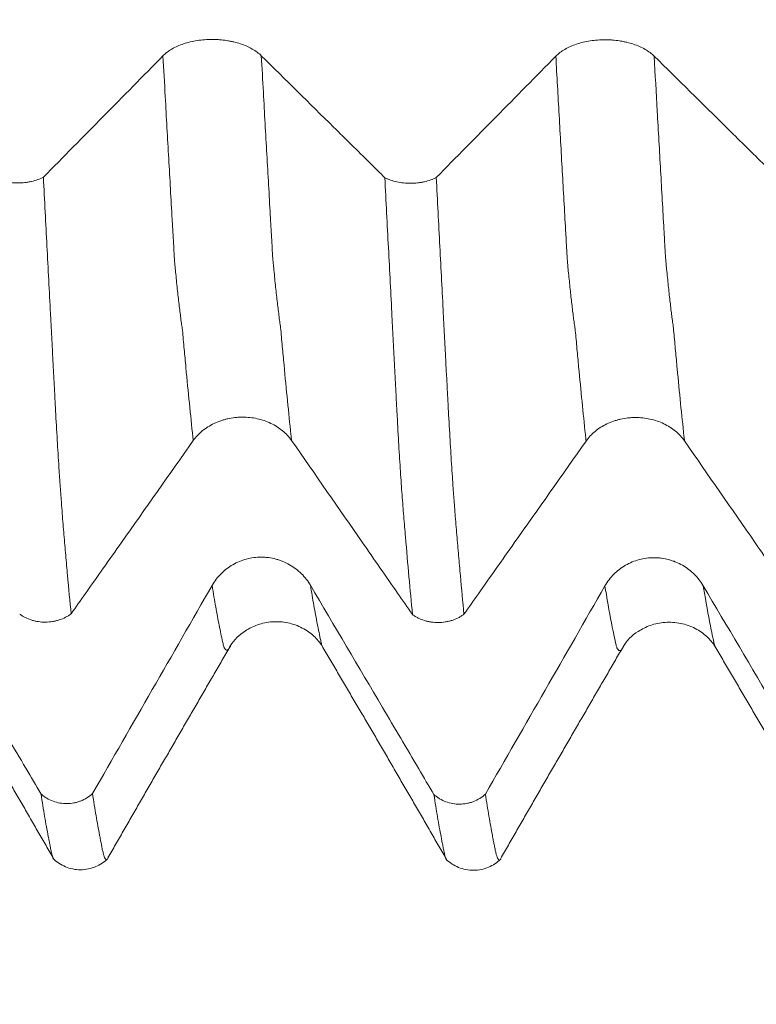
# Model space of a CAD drawing. Units: millimetres. Extents: x -49 to 102, y -82 to 28.
# Drawn here: x 70 to 73, y -8 to -3 of the extents above; entities that cross this region are included whole.
import ezdxf

# ---------------------------------------------------------------- set-up
doc = ezdxf.new("R2010")
doc.units = ezdxf.units.MM
for name, color, linetype in [('1', 4, 'Continuous'), ('2', 7, 'Continuous'), ('SK2', 7, 'Continuous')]:
    doc.layers.add(name, color=color, linetype=linetype)
doc.styles.add('iso_b_vert', font='simplex.shx')
doc.dimstyles.get("Standard").update_dxf_attribs({"dimtxt": 0.18, "dimasz": 0.18, "dimexe": 0.18, "dimexo": 0.0625, "dimgap": 0.09, "dimtad": 1, "dimzin": 0, "dimdsep": 52, "dimtxsty": 'Standard', "dimcen": 0.09, "dimadec": 0, "dimazin": 0, "dimtfac": 1, "dimtdec": 4, "dimtofl": 0, "dimtmove": 0, "dimatfit": 3, "dimfxl": 1, "dimtolj": 1, "dimtzin": 0, "dimarcsym": 0})

# ---------------------------------------------------------------- blocks, each defined once
blk = doc.blocks.new('_U3')
at = {"layer": 'SK2', "lineweight": 13}
for p, q in [((61, -8.694034), (61, -16.106534)), ((81, -8.694034), (81, -16.106534)), ((81, -14.106534), (61, -14.106534))]:
    blk.add_line(p, q, dxfattribs=at)
at = {"layer": 'SK2', "lineweight": 18}
for points in [[(61, -14.106534), (64.499998, -13.64575), (64.500002, -14.567317)], [(81, -14.106534), (77.500002, -14.567317), (77.499998, -13.64575)]]:
    blk.add_solid(points, dxfattribs=at)
at = {"layer": 'SK2', "lineweight": 18, "insert": (69.843362, -13.221419), "char_height": 3, "attachment_point": 7, "line_spacing_factor": 1.084337, "style": 'iso_b_vert'}
blk.add_mtext('\\W0.6740;20', dxfattribs=at)
blk = doc.blocks.new('_U4')
at = {"layer": 'SK2', "lineweight": 13}
for p, q in [((32, -6.9375), (32, -38.606534)), ((81, -8.694034), (81, -38.606534)), ((81, -36.606534), (32, -36.606534))]:
    blk.add_line(p, q, dxfattribs=at)
at = {"layer": 'SK2', "lineweight": 18}
for points in [[(32, -36.606534), (35.499998, -36.14575), (35.500002, -37.067317)], [(81, -36.606534), (77.500002, -37.067317), (77.499998, -36.14575)]]:
    blk.add_solid(points, dxfattribs=at)
at = {"layer": 'SK2', "lineweight": 18, "insert": (54.709229, -35.721419), "char_height": 3, "attachment_point": 7, "line_spacing_factor": 1.084337, "style": 'iso_b_vert'}
blk.add_mtext('\\W0.7565;49', dxfattribs=at)
blk = doc.blocks.new('_U5')
at = {"layer": '2', "lineweight": 13}
for p, q in [((39.35, -1.5875), (39.35, -27.606534)), ((81, -8.694034), (81, -27.606534)), ((81, -25.606534), (39.35, -25.606534))]:
    blk.add_line(p, q, dxfattribs=at)
at = {"layer": '2', "lineweight": 18}
for points in [[(39.35, -25.606534), (42.849998, -25.14575), (42.850002, -26.067317)], [(81, -25.606534), (77.500002, -26.067317), (77.499998, -25.14575)]]:
    blk.add_solid(points, dxfattribs=at)
at = {"layer": '2', "lineweight": 18, "insert": (57.030544, -24.721419), "char_height": 3, "attachment_point": 7, "line_spacing_factor": 1.084337, "style": 'iso_b_vert'}
blk.add_mtext('\\W0.6856;41.6', dxfattribs=at)

msp = doc.modelspace()

# ---------------------------------------------------------------- linework, layer by layer
at = {"layer": '1', "lineweight": 18}
msp.add_line((70.0019, -7.2464), (70.0042, -7.2402), dxfattribs=at)
for points, knots in [([(70.781, -3.1643), (70.7681, -3.1517), (70.7528, -3.1402), (70.726, -3.1249), (70.7164, -3.12), (70.6963, -3.1111), (70.6754, -3.1031), (70.6528, -3.0966), (70.6352, -3.0924), (70.6293, -3.0911), (70.6173, -3.0888), (70.5991, -3.0856), (70.5806, -3.0834), (70.5619, -3.082), (70.5556, -3.0816), (70.543, -3.0811), (70.5366, -3.081), (70.5048, -3.081), (70.4798, -3.0829), (70.4431, -3.0885), (70.431, -3.0909), (70.4077, -3.0965), (70.3965, -3.0997), (70.3747, -3.107), (70.3642, -3.1111), (70.3441, -3.1201), (70.3252, -3.1297), (70.3088, -3.1407), (70.2935, -3.1522), (70.2865, -3.1584), (70.2802, -3.1648)], [0, 0, 0, 0, 0.125, 0.125, 0.1875, 0.1875, 0.25, 0.3125, 0.3125, 0.34375, 0.34375, 0.375, 0.4375, 0.4375, 0.46875, 0.46875, 0.5, 0.5, 0.625, 0.625, 0.6875, 0.6875, 0.75, 0.75, 0.8125, 0.8125, 0.875, 0.9375, 0.9375, 1, 1, 1, 1]), ([(72.7809, -3.1659), (72.7681, -3.1532), (72.7527, -3.1418), (72.726, -3.1264), (72.7164, -3.1216), (72.6963, -3.1127), (72.6754, -3.1046), (72.6528, -3.0982), (72.6352, -3.094), (72.6292, -3.0927), (72.6172, -3.0903), (72.5991, -3.0871), (72.5806, -3.085), (72.5619, -3.0835), (72.5556, -3.0832), (72.5429, -3.0827), (72.5366, -3.0825), (72.5048, -3.0825), (72.4798, -3.0844), (72.4431, -3.0901), (72.431, -3.0925), (72.4077, -3.098), (72.3964, -3.1013), (72.3747, -3.1086), (72.3642, -3.1126), (72.3441, -3.1216), (72.3252, -3.1313), (72.3087, -3.1422), (72.2935, -3.1538), (72.2865, -3.1599), (72.2802, -3.1663)], [0, 0, 0, 0, 0.125, 0.125, 0.1875, 0.1875, 0.25, 0.3125, 0.3125, 0.34375, 0.34375, 0.375, 0.4375, 0.4375, 0.46875, 0.46875, 0.5, 0.5, 0.625, 0.625, 0.6875, 0.6875, 0.75, 0.75, 0.8125, 0.8125, 0.875, 0.9375, 0.9375, 1, 1, 1, 1]), ([(71.4098, -3.7851), (71.3839, -3.7595), (71.3581, -3.734), (71.271, -3.648), (71.2098, -3.5875), (71.026, -3.4061), (70.9035, -3.2852), (70.781, -3.1643)], [0, 0, 0, 0, 0.123421, 0.123421, 0.415614, 0.415614, 1, 1, 1, 1]), ([(73.4098, -3.7866), (73.3839, -3.761), (73.3581, -3.7355), (73.271, -3.6495), (73.2098, -3.5891), (73.026, -3.4077), (72.9035, -3.2868), (72.7809, -3.1659)], [0, 0, 0, 0, 0.123367, 0.123367, 0.415578, 0.415578, 1, 1, 1, 1]), ([(69.4098, -3.7836), (69.4143, -3.7858), (69.419, -3.788), (69.4286, -3.7921), (69.4336, -3.794), (69.4489, -3.7993), (69.4596, -3.8023), (69.4821, -3.8072), (69.4937, -3.809), (69.5171, -3.8114), (69.5291, -3.812), (69.5532, -3.8119), (69.5651, -3.8112), (69.5826, -3.8093), (69.5884, -3.8085), (69.5999, -3.8065), (69.6056, -3.8054), (69.6224, -3.8016), (69.633, -3.7985), (69.6532, -3.7912), (69.6628, -3.787), (69.6716, -3.7823)], [0, 0, 0, 0, 0.0625, 0.0625, 0.125, 0.125, 0.25, 0.25, 0.375, 0.375, 0.5, 0.5, 0.625, 0.625, 0.6875, 0.6875, 0.75, 0.75, 0.875, 0.875, 1, 1, 1, 1]), ([(69.6716, -3.7823), (69.6777, -3.9003), (69.6837, -4.0173), (69.6956, -4.2489), (69.7015, -4.3636), (69.709, -4.5052), (69.7105, -4.5335), (69.7135, -4.5899), (69.715, -4.618), (69.7172, -4.66), (69.718, -4.674), (69.7193, -4.7021), (69.7199, -4.7162), (69.7212, -4.7443), (69.7219, -4.7583), (69.7236, -4.7858), (69.7245, -4.7994), (69.7261, -4.8265), (69.7267, -4.8401), (69.7281, -4.8669), (69.7288, -4.8803), (69.7308, -4.9199), (69.7322, -4.9459), (69.7363, -5.0227), (69.7391, -5.0722), (69.7433, -5.1437), (69.7447, -5.1672), (69.7475, -5.2131), (69.7489, -5.2357), (69.751, -5.2689), (69.7517, -5.2799), (69.7531, -5.3014), (69.7539, -5.312), (69.7554, -5.3328), (69.7562, -5.343), (69.7572, -5.3583), (69.7575, -5.3634), (69.7582, -5.3734), (69.7586, -5.3783), (69.7597, -5.3929), (69.7606, -5.4023), (69.762, -5.421), (69.7627, -5.4304), (69.7646, -5.4583), (69.7659, -5.4766), (69.7688, -5.5131), (69.7703, -5.5311), (69.7734, -5.567), (69.7748, -5.5848), (69.7778, -5.6203), (69.7793, -5.6379), (69.7824, -5.6728), (69.7839, -5.6901), (69.7884, -5.7419), (69.7914, -5.776), (69.8005, -5.8768), (69.8066, -5.9421), (69.8126, -6.0057)], [0, 0, 0, 0, 0.125, 0.125, 0.25, 0.25, 0.28125, 0.28125, 0.3125, 0.3125, 0.328125, 0.328125, 0.34375, 0.34375, 0.359375, 0.359375, 0.375, 0.375, 0.390625, 0.390625, 0.40625, 0.40625, 0.4375, 0.4375, 0.5, 0.5, 0.53125, 0.53125, 0.5625, 0.5625, 0.578125, 0.578125, 0.59375, 0.59375, 0.609375, 0.609375, 0.617188, 0.617188, 0.625, 0.625, 0.640625, 0.640625, 0.65625, 0.65625, 0.6875, 0.6875, 0.71875, 0.71875, 0.75, 0.75, 0.78125, 0.78125, 0.8125, 0.8125, 0.875, 0.875, 1, 1, 1, 1]), ([(71.4098, -3.7851), (71.4143, -3.7874), (71.419, -3.7895), (71.4287, -3.7936), (71.4336, -3.7955), (71.4489, -3.8008), (71.4596, -3.8038), (71.4822, -3.8087), (71.4938, -3.8105), (71.5172, -3.8129), (71.5292, -3.8135), (71.5533, -3.8134), (71.5651, -3.8127), (71.5827, -3.8107), (71.5885, -3.8099), (71.6, -3.808), (71.6057, -3.8069), (71.6224, -3.8031), (71.633, -3.8), (71.6532, -3.7927), (71.6629, -3.7885), (71.6717, -3.7838)], [0, 0, 0, 0, 0.0625, 0.0625, 0.125, 0.125, 0.25, 0.25, 0.375, 0.375, 0.5, 0.5, 0.625, 0.625, 0.6875, 0.6875, 0.75, 0.75, 0.875, 0.875, 1, 1, 1, 1]), ([(71.5506, -6.0094), (71.5444, -5.947), (71.5383, -5.8826), (71.5264, -5.7508), (71.5206, -5.6833), (71.5137, -5.597), (71.5122, -5.5796), (71.5091, -5.5444), (71.5075, -5.5266), (71.5045, -5.4911), (71.5031, -5.4733), (71.5002, -5.4375), (71.4988, -5.4194), (71.496, -5.3819), (71.4946, -5.3624), (71.4919, -5.3223), (71.4905, -5.3018), (71.4864, -5.2382), (71.4836, -5.1935), (71.478, -5.0993), (71.4752, -5.0498), (71.471, -4.9717), (71.4696, -4.9451), (71.4668, -4.8911), (71.4654, -4.8637), (71.4632, -4.822), (71.4625, -4.808), (71.4611, -4.7798), (71.4604, -4.7656), (71.459, -4.7371), (71.4583, -4.7227), (71.4568, -4.6941), (71.456, -4.6798), (71.4538, -4.6368), (71.4521, -4.6081), (71.449, -4.5504), (71.4476, -4.5216), (71.4406, -4.3771), (71.4343, -4.2602), (71.422, -4.0243), (71.4159, -3.9052), (71.4098, -3.7851)], [0, 0, 0, 0, 0.125, 0.125, 0.25, 0.25, 0.28125, 0.28125, 0.3125, 0.3125, 0.34375, 0.34375, 0.375, 0.375, 0.40625, 0.40625, 0.4375, 0.4375, 0.5, 0.5, 0.5625, 0.5625, 0.59375, 0.59375, 0.625, 0.625, 0.640625, 0.640625, 0.65625, 0.65625, 0.671875, 0.671875, 0.6875, 0.6875, 0.71875, 0.71875, 0.75, 0.75, 0.875, 0.875, 1, 1, 1, 1]), ([(71.6717, -3.7838), (71.6777, -3.9017), (71.6837, -4.0187), (71.6957, -4.2503), (71.7017, -4.3648), (71.7089, -4.5067), (71.7104, -4.535), (71.7133, -4.5914), (71.7149, -4.6194), (71.7173, -4.6613), (71.718, -4.6753), (71.7193, -4.7034), (71.7198, -4.7176), (71.7212, -4.7456), (71.722, -4.7595), (71.7236, -4.7871), (71.7245, -4.8008), (71.7267, -4.8415), (71.728, -4.8684), (71.7308, -4.9213), (71.7321, -4.9473), (71.7364, -5.024), (71.7392, -5.0734), (71.7446, -5.169), (71.7473, -5.2151), (71.7519, -5.2812), (71.7534, -5.3027), (71.7554, -5.3343), (71.756, -5.3447), (71.7573, -5.3652), (71.758, -5.3752), (71.7597, -5.3945), (71.7605, -5.4039), (71.7619, -5.4228), (71.7626, -5.4321), (71.764, -5.4506), (71.7647, -5.4598), (71.766, -5.4782), (71.7666, -5.4874), (71.7687, -5.5148), (71.7703, -5.5329), (71.7733, -5.5688), (71.7748, -5.5866), (71.7778, -5.6221), (71.7793, -5.6397), (71.7823, -5.6747), (71.7838, -5.6921), (71.7884, -5.7439), (71.7914, -5.778), (71.8005, -5.8788), (71.8066, -5.9442), (71.8127, -6.0078)], [0, 0, 0, 0, 0.125, 0.125, 0.25, 0.25, 0.28125, 0.28125, 0.3125, 0.3125, 0.328125, 0.328125, 0.34375, 0.34375, 0.359375, 0.359375, 0.375, 0.375, 0.40625, 0.40625, 0.4375, 0.4375, 0.5, 0.5, 0.5625, 0.5625, 0.59375, 0.59375, 0.609375, 0.609375, 0.625, 0.625, 0.640625, 0.640625, 0.65625, 0.65625, 0.671875, 0.671875, 0.6875, 0.6875, 0.71875, 0.71875, 0.75, 0.75, 0.78125, 0.78125, 0.8125, 0.8125, 0.875, 0.875, 1, 1, 1, 1]), ([(70.4345, -5.1238), (70.4473, -5.1057), (70.4626, -5.0893), (70.4893, -5.0673), (70.4989, -5.0604), (70.5189, -5.0477), (70.5398, -5.0361), (70.5623, -5.0268), (70.5799, -5.0208), (70.5858, -5.0189), (70.5978, -5.0155), (70.6159, -5.0109), (70.6344, -5.0078), (70.6532, -5.0057), (70.6594, -5.0052), (70.6721, -5.0044), (70.6785, -5.0042), (70.7103, -5.0041), (70.7352, -5.0067), (70.7719, -5.0148), (70.7841, -5.0181), (70.8074, -5.0261), (70.8187, -5.0306), (70.8405, -5.041), (70.851, -5.0468), (70.8712, -5.0596), (70.8901, -5.0733), (70.9066, -5.0889), (70.9219, -5.1054), (70.9289, -5.1142), (70.9352, -5.1232)], [0, 0, 0, 0, 0.125, 0.125, 0.1875, 0.1875, 0.25, 0.3125, 0.3125, 0.34375, 0.34375, 0.375, 0.4375, 0.4375, 0.46875, 0.46875, 0.5, 0.5, 0.625, 0.625, 0.6875, 0.6875, 0.75, 0.75, 0.8125, 0.8125, 0.875, 0.9375, 0.9375, 1, 1, 1, 1]), ([(72.4345, -5.1259), (72.4473, -5.1078), (72.4626, -5.0914), (72.4893, -5.0694), (72.4989, -5.0624), (72.5189, -5.0497), (72.5398, -5.0381), (72.5623, -5.0289), (72.5799, -5.0228), (72.5858, -5.0209), (72.5978, -5.0175), (72.6159, -5.0129), (72.6344, -5.0098), (72.6532, -5.0077), (72.6594, -5.0072), (72.6721, -5.0064), (72.6785, -5.0062), (72.7103, -5.0061), (72.7352, -5.0088), (72.7719, -5.0168), (72.7841, -5.0201), (72.8074, -5.0281), (72.8187, -5.0326), (72.8405, -5.043), (72.851, -5.0488), (72.8712, -5.0616), (72.8901, -5.0753), (72.9066, -5.0909), (72.9219, -5.1074), (72.9289, -5.1162), (72.9352, -5.1252)], [0, 0, 0, 0, 0.125, 0.125, 0.1875, 0.1875, 0.25, 0.3125, 0.3125, 0.34375, 0.34375, 0.375, 0.4375, 0.4375, 0.46875, 0.46875, 0.5, 0.5, 0.625, 0.625, 0.6875, 0.6875, 0.75, 0.75, 0.8125, 0.8125, 0.875, 0.9375, 0.9375, 1, 1, 1, 1]), ([(69.8126, -6.0057), (69.837, -5.9711), (69.8614, -5.9365), (69.9468, -5.8154), (70.0077, -5.729), (70.1906, -5.4696), (70.3125, -5.2967), (70.4345, -5.1238)], [0, 0, 0, 0, 0.117684, 0.117684, 0.41179, 0.41179, 1, 1, 1, 1]), ([(70.9352, -5.1232), (71.055, -5.296), (71.1749, -5.4687), (71.3548, -5.7277), (71.4148, -5.8141), (71.5, -5.9368), (71.5253, -5.9731), (71.5506, -6.0094)], [0, 0, 0, 0, 0.584614, 0.584614, 0.876921, 0.876921, 1, 1, 1, 1]), ([(71.8127, -6.0078), (71.8371, -5.9732), (71.8614, -5.9386), (71.9467, -5.8176), (72.0077, -5.7311), (72.1906, -5.4717), (72.3126, -5.2988), (72.4345, -5.1259)], [0, 0, 0, 0, 0.11756, 0.11756, 0.411706, 0.411706, 1, 1, 1, 1]), ([(72.9352, -5.1252), (73.055, -5.298), (73.1749, -5.4707), (73.3548, -5.7297), (73.4148, -5.8161), (73.5001, -5.9389), (73.5255, -5.9753), (73.5508, -6.0117)], [0, 0, 0, 0, 0.584437, 0.584437, 0.876655, 0.876655, 1, 1, 1, 1]), ([(71.0309, -5.8603), (71.0181, -5.8386), (71.0027, -5.8189), (70.976, -5.7925), (70.9664, -5.7842), (70.9463, -5.769), (70.9254, -5.7552), (70.9028, -5.7441), (70.8852, -5.7368), (70.8792, -5.7346), (70.8672, -5.7305), (70.8491, -5.7251), (70.8306, -5.7214), (70.8119, -5.7189), (70.8056, -5.7183), (70.7929, -5.7174), (70.7866, -5.7172), (70.7548, -5.7172), (70.7298, -5.7204), (70.6931, -5.7301), (70.681, -5.7342), (70.6577, -5.7438), (70.6464, -5.7494), (70.6247, -5.7619), (70.6142, -5.7689), (70.5941, -5.7843), (70.5752, -5.8009), (70.5587, -5.8196), (70.5435, -5.8395), (70.5365, -5.8501), (70.5302, -5.861)], [0, 0, 0, 0, 0.125, 0.125, 0.1875, 0.1875, 0.25, 0.3125, 0.3125, 0.34375, 0.34375, 0.375, 0.4375, 0.4375, 0.46875, 0.46875, 0.5, 0.5, 0.625, 0.625, 0.6875, 0.6875, 0.75, 0.75, 0.8125, 0.8125, 0.875, 0.9375, 0.9375, 1, 1, 1, 1]), ([(73.0309, -5.8629), (73.0181, -5.8412), (73.0027, -5.8216), (72.976, -5.7952), (72.9664, -5.7868), (72.9463, -5.7716), (72.9254, -5.7578), (72.9028, -5.7467), (72.8852, -5.7395), (72.8792, -5.7372), (72.8672, -5.7332), (72.8491, -5.7277), (72.8306, -5.724), (72.8119, -5.7215), (72.8056, -5.7209), (72.7929, -5.7201), (72.7866, -5.7198), (72.7548, -5.7198), (72.7298, -5.723), (72.6931, -5.7328), (72.681, -5.7369), (72.6577, -5.7465), (72.6464, -5.752), (72.6247, -5.7645), (72.6142, -5.7715), (72.5941, -5.7869), (72.5752, -5.8035), (72.5588, -5.8223), (72.5435, -5.8422), (72.5365, -5.8527), (72.5302, -5.8637)], [0, 0, 0, 0, 0.125, 0.125, 0.1875, 0.1875, 0.25, 0.3125, 0.3125, 0.34375, 0.34375, 0.375, 0.4375, 0.4375, 0.46875, 0.46875, 0.5, 0.5, 0.625, 0.625, 0.6875, 0.6875, 0.75, 0.75, 0.8125, 0.8125, 0.875, 0.9375, 0.9375, 1, 1, 1, 1]), ([(69.6598, -6.9235), (69.6339, -6.8797), (69.6081, -6.8358), (69.521, -6.6882), (69.4598, -6.5843), (69.2761, -6.2729), (69.1535, -6.0654), (69.031, -5.8578)], [0, 0, 0, 0, 0.123434, 0.123434, 0.415623, 0.415623, 1, 1, 1, 1]), ([(71.6598, -6.9261), (71.6339, -6.8822), (71.6081, -6.8384), (71.521, -6.6907), (71.4598, -6.5869), (71.276, -6.2755), (71.1535, -6.0679), (71.0309, -5.8603)], [0, 0, 0, 0, 0.123393, 0.123393, 0.415595, 0.415595, 1, 1, 1, 1]), ([(73.6598, -6.9287), (73.6339, -6.8848), (73.6081, -6.841), (73.521, -6.6933), (73.4597, -6.5895), (73.276, -6.2781), (73.1535, -6.0705), (73.0309, -5.8629)], [0, 0, 0, 0, 0.12345, 0.12345, 0.415633, 0.415633, 1, 1, 1, 1]), ([(69.8126, -6.0057), (69.8082, -6.009), (69.8036, -6.0122), (69.794, -6.0181), (69.7891, -6.0209), (69.774, -6.0286), (69.7633, -6.0331), (69.7466, -6.0385), (69.7409, -6.0401), (69.7294, -6.0429), (69.7236, -6.044), (69.7061, -6.0468), (69.6942, -6.0478), (69.6701, -6.048), (69.6582, -6.0472), (69.6406, -6.0447), (69.6348, -6.0436), (69.6232, -6.041), (69.6175, -6.0395), (69.6006, -6.0343), (69.5899, -6.03), (69.5746, -6.0224), (69.5697, -6.0197), (69.56, -6.0139), (69.5553, -6.0107), (69.5508, -6.0075)], [0, 0, 0, 0, 0.0625, 0.0625, 0.125, 0.125, 0.25, 0.25, 0.3125, 0.3125, 0.375, 0.375, 0.5, 0.5, 0.625, 0.625, 0.6875, 0.6875, 0.75, 0.75, 0.875, 0.875, 0.9375, 0.9375, 1, 1, 1, 1]), ([(71.8127, -6.0078), (71.8083, -6.0111), (71.8036, -6.0143), (71.794, -6.0202), (71.7891, -6.023), (71.774, -6.0308), (71.7633, -6.0352), (71.7465, -6.0407), (71.7408, -6.0423), (71.7293, -6.045), (71.7235, -6.0462), (71.706, -6.049), (71.6941, -6.05), (71.6699, -6.0502), (71.658, -6.0494), (71.6404, -6.0468), (71.6346, -6.0457), (71.623, -6.0431), (71.6173, -6.0416), (71.6004, -6.0364), (71.5897, -6.0321), (71.5744, -6.0245), (71.5694, -6.0217), (71.5597, -6.0159), (71.555, -6.0127), (71.5506, -6.0094)], [0, 0, 0, 0, 0.0625, 0.0625, 0.125, 0.125, 0.25, 0.25, 0.3125, 0.3125, 0.375, 0.375, 0.5, 0.5, 0.625, 0.625, 0.6875, 0.6875, 0.75, 0.75, 0.875, 0.875, 0.9375, 0.9375, 1, 1, 1, 1]), ([(70.6248, -6.1671), (70.6421, -6.1378), (70.6806, -6.0998), (70.7617, -6.0584), (70.8372, -6.0428), (70.9168, -6.0479), (70.992, -6.0755), (71.0508, -6.117), (71.0785, -6.1503), (71.0895, -6.1682)], [0, 0, 0, 0, 0.221578, 0.34334, 0.472019, 0.605988, 0.740636, 0.874216, 1, 1, 1, 1]), ([(72.6245, -6.1703), (72.6416, -6.141), (72.6799, -6.1031), (72.762, -6.0609), (72.8371, -6.0456), (72.9171, -6.0508), (72.9913, -6.0769), (73.0516, -6.1206), (73.0788, -6.1527), (73.0895, -6.17)], [0, 0, 0, 0, 0.220936, 0.341461, 0.47004, 0.604083, 0.739499, 0.871855, 1, 1, 1, 1]), ([(69.6598, -6.9235), (69.6643, -6.9275), (69.669, -6.9312), (69.6787, -6.9382), (69.6836, -6.9414), (69.6989, -6.9505), (69.7096, -6.9557), (69.7322, -6.964), (69.7437, -6.9672), (69.7672, -6.9713), (69.7791, -6.9723), (69.8032, -6.9721), (69.8151, -6.971), (69.8326, -6.9676), (69.8384, -6.9662), (69.8499, -6.9629), (69.8556, -6.961), (69.8724, -6.9545), (69.883, -6.9492), (69.9032, -6.9367), (69.9128, -6.9294), (69.9216, -6.9214)], [0, 0, 0, 0, 0.0625, 0.0625, 0.125, 0.125, 0.25, 0.25, 0.375, 0.375, 0.5, 0.5, 0.625, 0.625, 0.6875, 0.6875, 0.75, 0.75, 0.875, 0.875, 1, 1, 1, 1]), ([(69.724, -7.2552), (69.7235, -7.2543), (69.7229, -7.2533), (69.7209, -7.2494), (69.7195, -7.2459), (69.7175, -7.2395), (69.7168, -7.2371), (69.7153, -7.232), (69.7145, -7.2292), (69.7131, -7.2234), (69.7124, -7.2204), (69.7111, -7.214), (69.7102, -7.2104), (69.7087, -7.2032), (69.7081, -7.1996), (69.7069, -7.1922), (69.706, -7.1884), (69.7044, -7.1809), (69.7037, -7.1773), (69.7023, -7.1699), (69.7016, -7.1662), (69.6994, -7.1548), (69.6979, -7.1469), (69.6902, -7.107), (69.6839, -7.073), (69.6718, -7.0013), (69.6659, -6.9635), (69.6598, -6.9235)], [0, 0, 0, 0, 0.02828, 0.02828, 0.097688, 0.097688, 0.132393, 0.132393, 0.167097, 0.167097, 0.201801, 0.201801, 0.236505, 0.236505, 0.27121, 0.27121, 0.305914, 0.305914, 0.340618, 0.340618, 0.375323, 0.375323, 0.444731, 0.444731, 0.722366, 0.722366, 1, 1, 1, 1]), ([(69.9216, -6.9214), (69.9276, -6.9607), (69.9336, -6.998), (69.9456, -7.0684), (69.9515, -7.1016), (69.959, -7.1405), (69.9604, -7.1482), (69.9634, -7.1632), (69.965, -7.1705), (69.9672, -7.1814), (69.9679, -7.185), (69.9692, -7.1924), (69.9698, -7.1962), (69.971, -7.2036), (69.9718, -7.2071), (69.9736, -7.2135), (69.9745, -7.2163), (69.9761, -7.2222), (69.9767, -7.225), (69.978, -7.2304), (69.9786, -7.2329), (69.9806, -7.2399), (69.9819, -7.2438), (69.9861, -7.2533), (69.989, -7.2566), (69.9936, -7.2575), (69.9953, -7.2567), (69.9971, -7.2547)], [0, 0, 0, 0, 0.231609, 0.231609, 0.463217, 0.463217, 0.521119, 0.521119, 0.579021, 0.579021, 0.607972, 0.607972, 0.636923, 0.636923, 0.665875, 0.665875, 0.694826, 0.694826, 0.723777, 0.723777, 0.752728, 0.752728, 0.81063, 0.81063, 0.926434, 0.926434, 1, 1, 1, 1]), ([(71.6598, -6.9261), (71.6643, -6.93), (71.669, -6.9337), (71.6787, -6.9407), (71.6836, -6.944), (71.6989, -6.9531), (71.7096, -6.9582), (71.7322, -6.9666), (71.7438, -6.9697), (71.7672, -6.9738), (71.7791, -6.9749), (71.8032, -6.9747), (71.8151, -6.9735), (71.8326, -6.9702), (71.8384, -6.9688), (71.85, -6.9655), (71.8557, -6.9635), (71.8724, -6.957), (71.883, -6.9517), (71.9032, -6.9392), (71.9129, -6.9319), (71.9217, -6.9239)], [0, 0, 0, 0, 0.0625, 0.0625, 0.125, 0.125, 0.25, 0.25, 0.375, 0.375, 0.5, 0.5, 0.625, 0.625, 0.6875, 0.6875, 0.75, 0.75, 0.875, 0.875, 1, 1, 1, 1]), ([(71.7254, -7.2595), (71.7244, -7.2583), (71.7234, -7.2568), (71.721, -7.252), (71.7195, -7.2485), (71.7165, -7.2399), (71.7152, -7.2349), (71.7132, -7.2263), (71.7125, -7.2232), (71.7114, -7.2183), (71.7111, -7.2166), (71.7103, -7.2131), (71.7098, -7.2112), (71.7086, -7.2056), (71.708, -7.2021), (71.7068, -7.1949), (71.7062, -7.1912), (71.7047, -7.1838), (71.7039, -7.1801), (71.7023, -7.1726), (71.7015, -7.1688), (71.6993, -7.1574), (71.6978, -7.1496), (71.6933, -7.1256), (71.6902, -7.1091), (71.6842, -7.0752), (71.6811, -7.0578), (71.672, -7.004), (71.6659, -6.9661), (71.6598, -6.9261)], [0, 0, 0, 0, 0.047939, 0.047939, 0.115943, 0.115943, 0.183948, 0.183948, 0.21795, 0.21795, 0.234951, 0.234951, 0.251952, 0.251952, 0.285954, 0.285954, 0.319957, 0.319957, 0.353959, 0.353959, 0.387961, 0.387961, 0.455965, 0.455965, 0.591974, 0.591974, 0.727983, 0.727983, 1, 1, 1, 1]), ([(71.9217, -6.9239), (71.9277, -6.9633), (71.9338, -7.0007), (71.9458, -7.0711), (71.9518, -7.1044), (71.9589, -7.1438), (71.9604, -7.1515), (71.9635, -7.1664), (71.9651, -7.1736), (71.9672, -7.1845), (71.9679, -7.1882), (71.9693, -7.1956), (71.9699, -7.1993), (71.9714, -7.2066), (71.9721, -7.2101), (71.9737, -7.2167), (71.9745, -7.2197), (71.9767, -7.2286), (71.9779, -7.234), (71.9807, -7.243), (71.9822, -7.2466), (71.9866, -7.2557), (71.9892, -7.2593), (71.9937, -7.2601), (71.9955, -7.2593), (71.9972, -7.2573)], [0, 0, 0, 0, 0.231977, 0.231977, 0.463954, 0.463954, 0.521949, 0.521949, 0.579943, 0.579943, 0.60894, 0.60894, 0.637937, 0.637937, 0.666934, 0.666934, 0.695932, 0.695932, 0.753926, 0.753926, 0.81192, 0.81192, 0.927909, 0.927909, 1, 1, 1, 1]), ([(69.7209, -7.2523), (69.7398, -7.2703), (69.7817, -7.298), (69.8608, -7.3147), (69.9395, -7.2975), (69.9812, -7.2697), (69.9999, -7.2517)], [0, 0, 0, 0, 0.244986, 0.499877, 0.754858, 1, 1, 1, 1]), ([(71.7223, -7.2562), (71.7413, -7.2739), (71.7831, -7.3011), (71.8614, -7.3172), (71.9395, -7.3001), (71.9809, -7.2725), (71.9995, -7.2547)], [0, 0, 0, 0, 0.245943, 0.501356, 0.755895, 1, 1, 1, 1])]:
    msp.add_open_spline(points, degree=3, knots=knots, dxfattribs=at)
for points, degree in [([(70.2802, -3.1648), (70.0776, -3.3707), (69.8747, -3.5766), (69.6716, -3.7823)], 3), ([(72.2802, -3.1663), (72.0776, -3.3722), (71.8748, -3.5781), (71.6717, -3.7838)], 3), ([(70.5302, -5.861), (70.3276, -6.2147), (70.1247, -6.5681), (69.9216, -6.9214)], 3), ([(72.5302, -5.8637), (72.3276, -6.2172), (72.1248, -6.5706), (71.9217, -6.9239)], 3), ([(69.0896, -6.1657), (69.4096, -6.707), (69.7243, -7.2541)], 2), ([(70.0001, -7.2474), (70.3117, -6.7061), (70.6245, -6.1677)], 2), ([(71.0899, -6.1692), (71.4095, -6.7103), (71.7243, -7.2569)], 2), ([(71.9996, -7.2507), (72.3114, -6.7097), (72.624, -6.1715)], 2), ([(73.0898, -6.1708), (73.4096, -6.713), (73.7245, -7.2598)], 2)]:
    msp.add_open_spline(points, degree=degree, dxfattribs=at)
at = {"layer": '1', "lineweight": 13}
for points, knots in [([(70.4345, -5.1238), (70.4338, -5.1173), (70.4212, -5.0008), (70.4072, -4.8632), (70.3926, -4.7039), (70.3882, -4.6584), (70.3838, -4.6097), (70.3802, -4.5682), (70.3773, -4.5456), (70.3745, -4.5286), (70.3694, -4.4889), (70.3621, -4.4313), (70.3532, -4.3515), (70.3466, -4.2867), (70.3423, -4.2427), (70.3401, -4.2218), (70.3379, -4.1895), (70.3351, -4.1355), (70.3314, -4.0759), (70.3227, -3.9187), (70.3095, -3.6889), (70.2939, -3.4103), (70.2841, -3.2343), (70.2802, -3.1648)], [0, 0, 0, 0, 0.013461, 0.241595, 0.270111, 0.298628, 0.327145, 0.355662, 0.36992, 0.384179, 0.412695, 0.469729, 0.526762, 0.583796, 0.598054, 0.612313, 0.626571, 0.640829, 0.669346, 0.697863, 0.81193, 0.925997, 1, 1, 1, 1]), ([(70.9352, -5.1232), (70.9341, -5.113), (70.9211, -4.9926), (70.9067, -4.8513), (70.8921, -4.6901), (70.8877, -4.6452), (70.8834, -4.5963), (70.8798, -4.5547), (70.8769, -4.5316), (70.874, -4.5138), (70.8689, -4.4732), (70.8616, -4.4142), (70.8527, -4.3328), (70.8462, -4.267), (70.8418, -4.2225), (70.8396, -4.2012), (70.8375, -4.169), (70.8346, -4.1144), (70.8309, -4.0565), (70.8223, -3.8963), (70.8091, -3.6675), (70.7938, -3.3955), (70.7844, -3.2267), (70.781, -3.1643)], [0, 0, 0, 0, 0.021447, 0.249525, 0.278034, 0.306544, 0.335054, 0.363563, 0.377818, 0.392073, 0.420583, 0.477602, 0.534621, 0.591641, 0.605896, 0.62015, 0.634405, 0.64866, 0.67717, 0.705679, 0.819718, 0.933757, 1, 1, 1, 1]), ([(72.4345, -5.1259), (72.434, -5.1214), (72.4278, -5.0632), (72.4158, -4.948), (72.4029, -4.8168), (72.3943, -4.7255), (72.3901, -4.68), (72.3858, -4.6338), (72.3816, -4.5851), (72.378, -4.5508), (72.3752, -4.5359), (72.3724, -4.5125), (72.3689, -4.4892), (72.3634, -4.442), (72.3564, -4.3833), (72.3494, -4.3161), (72.3445, -4.2674), (72.3417, -4.2384), (72.3388, -4.21), (72.336, -4.1547), (72.3332, -4.1072), (72.3262, -3.9831), (72.3142, -3.7709), (72.2972, -3.4703), (72.2858, -3.2674), (72.2802, -3.1663)], [0, 0, 0, 0, 0.009219, 0.119566, 0.229913, 0.257499, 0.285086, 0.312673, 0.340259, 0.367846, 0.381639, 0.395433, 0.423019, 0.450606, 0.505779, 0.560953, 0.588539, 0.602333, 0.616126, 0.643713, 0.657506, 0.671299, 0.781646, 0.891993, 1, 1, 1, 1]), ([(72.9352, -5.1252), (72.9344, -5.117), (72.9277, -5.055), (72.9153, -4.9354), (72.9024, -4.8039), (72.8939, -4.7123), (72.8896, -4.6667), (72.8853, -4.6204), (72.8811, -4.5719), (72.8776, -4.5369), (72.8748, -4.5215), (72.872, -4.4971), (72.8684, -4.4744), (72.8629, -4.4245), (72.8559, -4.3655), (72.849, -4.2966), (72.844, -4.2476), (72.8412, -4.2181), (72.8384, -4.1895), (72.8356, -4.1336), (72.8327, -4.0868), (72.8257, -3.9616), (72.8137, -3.7491), (72.7971, -3.4555), (72.7862, -3.2598), (72.7809, -3.1659)], [0, 0, 0, 0, 0.016997, 0.127335, 0.237674, 0.265258, 0.292843, 0.320427, 0.348012, 0.375597, 0.389389, 0.403181, 0.430766, 0.458351, 0.51352, 0.568689, 0.596274, 0.610066, 0.623858, 0.651443, 0.665235, 0.679027, 0.789366, 0.899704, 1, 1, 1, 1]), ([(70.6244, -6.1682), (70.624, -6.1692), (70.6221, -6.1737), (70.6189, -6.18), (70.6145, -6.1863), (70.6102, -6.1899), (70.6057, -6.1909), (70.6013, -6.1894), (70.5969, -6.1855), (70.5936, -6.1801), (70.5914, -6.1762), (70.59, -6.174), (70.5882, -6.1671), (70.586, -6.1568), (70.5817, -6.1384), (70.5723, -6.0941), (70.5577, -6.0203), (70.5426, -5.9364), (70.5335, -5.8811), (70.5302, -5.861)], [0, 0, 0, 0, 0.012702, 0.059318, 0.105935, 0.152551, 0.199167, 0.245783, 0.292399, 0.339015, 0.350669, 0.362323, 0.385632, 0.40894, 0.432248, 0.52548, 0.711945, 0.898409, 1, 1, 1, 1]), ([(71.09, -6.1693), (71.0899, -6.1692), (71.0892, -6.1675), (71.0877, -6.1613), (71.0856, -6.1507), (71.0812, -6.1327), (71.0718, -6.0875), (71.0572, -6.0131), (71.0425, -5.9309), (71.0338, -5.8779), (71.0309, -5.8603)], [0, 0, 0, 0, 0.001515, 0.038746, 0.075976, 0.113207, 0.262129, 0.559974, 0.857818, 1, 1, 1, 1]), ([(72.6238, -6.1721), (72.6235, -6.1728), (72.6205, -6.1803), (72.6146, -6.19), (72.6061, -6.195), (72.5989, -6.1904), (72.5939, -6.1832), (72.5911, -6.1785), (72.5882, -6.1712), (72.5847, -6.1535), (72.5805, -6.1354), (72.5763, -6.1151), (72.5621, -6.0477), (72.5467, -5.9644), (72.5327, -5.8791), (72.5302, -5.8637)], [0, 0, 0, 0, 0.008646, 0.099911, 0.191175, 0.28244, 0.328072, 0.350888, 0.373704, 0.419337, 0.464969, 0.510601, 0.556234, 0.921292, 1, 1, 1, 1]), ([(73.09, -6.1713), (73.0895, -6.17), (73.0876, -6.1643), (73.0843, -6.1476), (73.08, -6.1294), (73.0758, -6.1087), (73.0616, -6.0411), (73.0467, -5.9592), (73.033, -5.8759), (73.0309, -5.8629)], [0, 0, 0, 0, 0.025705, 0.098156, 0.170607, 0.243059, 0.31551, 0.895122, 1, 1, 1, 1])]:
    msp.add_open_spline(points, degree=3, knots=knots, dxfattribs=at)

# ---------------------------------------------------------------- dimensions: what is measured, and where the dimension line sits
at = {"layer": '2', "lineweight": 18}
dim = msp.add_linear_dim(base=(39.35, -25.606534), p1=(81, -7.106534), p2=(39.35, 0), dimstyle='Standard', override={"dimtxt": 3, "dimasz": 3.5, "dimexe": 2, "dimexo": 1.5875, "dimgap": 1.5, "dimtad": 1, "dimtih": 1, "dimtoh": 0, "dimdec": 1, "dimlfac": 1, "dimzin": 8, "dimdsep": 46, "dimlunit": 2, "dimpost": '<>', "dimtxsty": 'iso_b_vert', "dimsah": 1, "dimse1": 0, "dimse2": 0, "dimsd1": 0, "dimsd2": 0, "dimclrd": 2, "dimclre": 2, "dimclrt": 2, "dimtol": 0, "dimtm": -0.1, "dimtfac": 1.166667, "dimtdec": 3, "dimtofl": 1, "dimtmove": 0, "dimtzin": 8, "dimlwd": 13, "dimlwe": 13}, dxfattribs=at)
dim.commit()
dim.dimension.update_dxf_attribs({"geometry": '_U5', "text_midpoint": (60.175, -25.606534)})
at = {"layer": 'SK2', "lineweight": 18}
for base, p2, picture, middle in [((32, -36.6065), (32, -5.35), '_U4', (56.5, -36.6065)), ((61, -14.1065), (61, -7.1065), '_U3', (71.4762, -14.1065))]:
    dim = msp.add_linear_dim(base=base, p1=(81, -7.1065), p2=p2, dimstyle='Standard', override={"dimtxt": 3, "dimasz": 3.5, "dimexe": 2, "dimexo": 1.5875, "dimgap": 1.5, "dimtad": 1, "dimtih": 1, "dimtoh": 0, "dimdec": 1, "dimlfac": 1, "dimzin": 8, "dimdsep": 46, "dimlunit": 2, "dimpost": '<>', "dimtxsty": 'iso_b_vert', "dimsah": 1, "dimse1": 0, "dimse2": 0, "dimsd1": 0, "dimsd2": 0, "dimclrd": 2, "dimclre": 2, "dimclrt": 2, "dimtol": 0, "dimtm": -0.1, "dimtfac": 1.166667, "dimtdec": 3, "dimtofl": 1, "dimtmove": 0, "dimtzin": 8, "dimlwd": 13, "dimlwe": 13}, dxfattribs=at)
    dim.commit()
    dim.dimension.update_dxf_attribs({"geometry": picture, "text_midpoint": middle})

doc.saveas('drawing.dxf')
